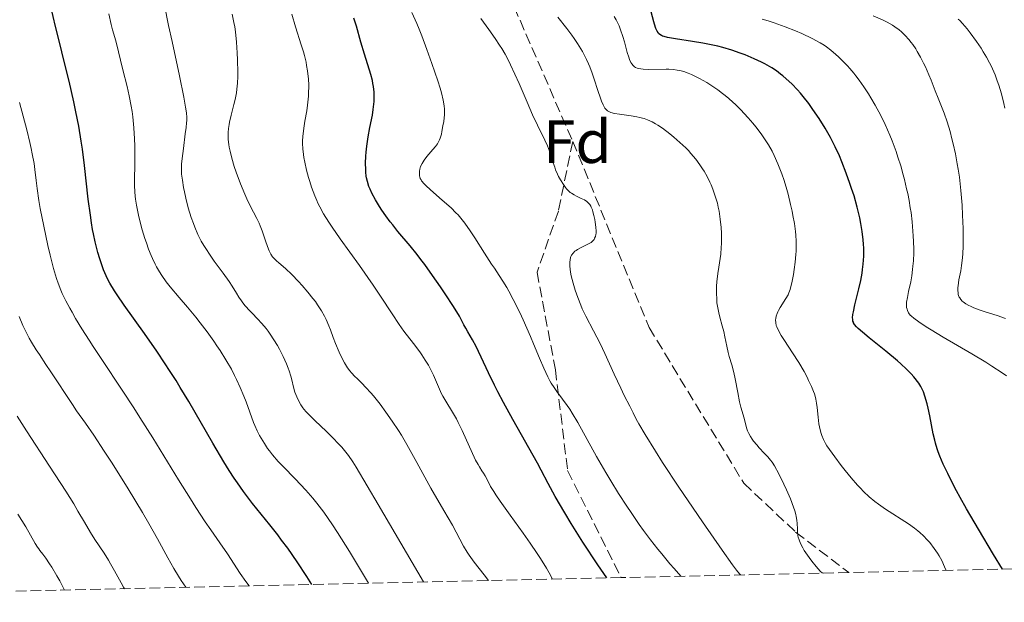
# Model space of a CAD drawing. Units: metres. Extents: x 651060 to 654237, y 4764800 to 4765698.
# Drawn here: x 653968 to 654129, y 4764862 to 4764958 of the extents above; entities that cross this region are included whole.
import ezdxf
from ezdxf.enums import TextEntityAlignment as Align

# ---------------------------------------------------------------- set-up
doc = ezdxf.new("R2010")
doc.units = ezdxf.units.M
doc.header["$MEASUREMENT"] = 0
doc.linetypes.add('DGN Style 3', pattern=[2.435891, 1.739922, -0.695969])
for name, color, linetype, lineweight in [('Curva de nivel directora', 30, 'Continuous', 30), ('Curva de nivel intermedia', 30, 'Continuous', 0), ('Etiqueta de zona arbolada', 92, 'Continuous', 0), ('Senda', 7, 'DGN Style 3', 0), ('Zona arbolada', 92, 'DGN Style 3', 0)]:
    doc.layers.add(name, color=color, linetype=linetype, lineweight=lineweight)
doc.styles.add('Style-Arial', font='arial.ttf')

msp = doc.modelspace()

# ---------------------------------------------------------------- linework, layer by layer
at = {"layer": 'Curva de nivel directora', "color": 30, "linetype": 'Continuous', "lineweight": 30, "flags": 128}
for points, elevation in [([(654015.51, 4764865.4), (654014.68, 4764866.72), (654013.07, 4764869.14), (654011.54, 4764871.33), (654010.55, 4764872.67), (654009.9, 4764873.53), (654008.62, 4764875.16), (654005.79, 4764878.68), (654004.32, 4764880.61), (654003.3, 4764882.05), (654002.77, 4764882.84), (654001.95, 4764884.1), (654001.09, 4764885.49), (653999.28, 4764888.55), (653995.34, 4764895.36), (653993.95, 4764897.66), (653993.25, 4764898.8), (653992.19, 4764900.46), (653991.49, 4764901.54), (653990.09, 4764903.63), (653988.08, 4764906.51), (653984.76, 4764911.17), (653983.61, 4764912.84), (653983.15, 4764913.54), (653982.42, 4764914.76), (653982.04, 4764915.49), (653981.81, 4764915.98), (653981.39, 4764916.98), (653980.97, 4764918.12), (653980.76, 4764918.75), (653980.46, 4764919.77), (653980.01, 4764921.52), (653979.73, 4764922.84), (653979.6, 4764923.55), (653979.4, 4764924.68), (653979.22, 4764925.9), (653978.89, 4764928.51), (653978.26, 4764934.06), (653977.92, 4764936.75), (653977.73, 4764938.03), (653977.33, 4764940.47), (653976.87, 4764942.85), (653976.52, 4764944.46), (653975.73, 4764947.84), (653975.04, 4764950.63), (653974.04, 4764954.67), (653973.52, 4764956.8), (653972.76, 4764960.11)], 1325), ([(654063.79, 4764866.48), (654062.34, 4764868.62), (654059.89, 4764872.34), (654057.96, 4764875.41), (654056.93, 4764877.12), (654055.36, 4764879.82), (654054.19, 4764881.97), (654053.07, 4764884.13), (654052.46, 4764885.26), (654048.4, 4764892.45), (654046.9, 4764895.2), (654045.97, 4764896.97), (654045.4, 4764898.08), (654044.4, 4764900.08), (654042.38, 4764904.38), (654041.8, 4764905.46), (654041.04, 4764906.79), (654040.7, 4764907.39), (654040.4, 4764907.96), (654039.95, 4764908.81), (654039.66, 4764909.34), (654038.68, 4764910.96), (654037.34, 4764913), (654036.55, 4764914.17), (654035.27, 4764916.01), (654033.97, 4764917.81), (654033.33, 4764918.66), (654032.72, 4764919.45), (654031.58, 4764920.87), (654029.59, 4764923.26), (654028.73, 4764924.31), (654028.33, 4764924.81), (654027.6, 4764925.79), (654026.95, 4764926.73), (654026.56, 4764927.32), (654025.89, 4764928.42), (654025.31, 4764929.51), (654025.02, 4764930.17), (654024.85, 4764930.59), (654024.6, 4764931.41), (654024.46, 4764932.01), (654024.41, 4764932.32), (654024.33, 4764932.96), (654024.31, 4764933.42), (654024.3, 4764934.42), (654024.35, 4764935.58), (654024.4, 4764936.21), (654024.5, 4764937.19), (654024.72, 4764938.72), (654025, 4764940.26), (654025.4, 4764942.27), (654025.56, 4764943.25), (654025.66, 4764944.1), (654025.69, 4764944.52), (654025.71, 4764945.14), (654025.68, 4764946.07), (654025.58, 4764947.01), (654025.5, 4764947.49), (654025.4, 4764947.97), (654025.14, 4764948.97), (654024.09, 4764952.31), (654023.53, 4764954.23), (654022.78, 4764956.89), (654022.38, 4764958.18)], 1300), ([(654071.83, 4764956.52), (654071.6, 4764957.19), (654071.48, 4764957.61), (654071.07, 4764959.23)], 1275), ([(654128.62, 4764867.93), (654127.14, 4764870.32), (654124.65, 4764874.45), (654122.71, 4764877.81), (654121.67, 4764879.67), (654121.08, 4764880.76), (654120.08, 4764882.66), (654119.63, 4764883.57), (654118.88, 4764885.12), (654118.34, 4764886.4), (654118.06, 4764887.16), (654117.9, 4764887.63), (654117.63, 4764888.55), (654117.5, 4764889.07), (654117.26, 4764890.11), (654116.7, 4764893.06), (654116.44, 4764894.29), (654116.26, 4764895.01), (654115.89, 4764896.26), (654115.63, 4764896.98), (654115.48, 4764897.32), (654115.22, 4764897.83), (654114.89, 4764898.36), (654114.7, 4764898.64), (654114.3, 4764899.16), (654114.06, 4764899.45), (654113.65, 4764899.9), (654112.9, 4764900.66), (654111.96, 4764901.53), (654111.41, 4764902.02), (654109.47, 4764903.65), (654106.78, 4764905.83), (654105.68, 4764906.74), (654104.95, 4764907.37), (654104.68, 4764907.64), (654104.37, 4764908.01), (654104.22, 4764908.26), (654104.17, 4764908.38), (654104.11, 4764908.57), (654104.06, 4764908.88), (654104.05, 4764909.11), (654104.1, 4764909.64), (654104.18, 4764910.1), (654104.42, 4764911.21), (654105.07, 4764913.83), (654105.38, 4764915.22), (654105.6, 4764916.42), (654105.69, 4764917.01), (654105.8, 4764917.89), (654105.88, 4764919.2), (654105.89, 4764920.51), (654105.85, 4764921.18), (654105.8, 4764921.85), (654105.63, 4764923.21), (654105.4, 4764924.57), (654105.21, 4764925.47), (654104.79, 4764927.22), (654104.28, 4764929.08), (654103.89, 4764930.29), (654103.62, 4764931.12), (654103, 4764932.82), (654102.28, 4764934.65), (654101.88, 4764935.62), (654101.2, 4764937.1), (654100.42, 4764938.63), (654100, 4764939.41), (654099.55, 4764940.19), (654098.58, 4764941.74), (654097.56, 4764943.24), (654096.87, 4764944.19), (654095.95, 4764945.36), (654095.5, 4764945.89), (654095.01, 4764946.45), (654094.08, 4764947.44), (654093.19, 4764948.26), (654092.63, 4764948.74), (654092.26, 4764949.02), (654091.56, 4764949.54), (654090.81, 4764950.04), (654090.44, 4764950.27), (654089.67, 4764950.7), (654089.13, 4764950.98), (654087.9, 4764951.54), (654086.44, 4764952.16), (654085.62, 4764952.48), (654084.26, 4764952.95), (654082.78, 4764953.39), (654081.99, 4764953.59), (654081.17, 4764953.77), (654079.5, 4764954.1), (654077.85, 4764954.37), (654075.07, 4764954.78), (654073.75, 4764955.02), (654073.18, 4764955.16), (654072.9, 4764955.26), (654072.75, 4764955.34), (654072.5, 4764955.5), (654072.28, 4764955.7), (654072.18, 4764955.83), (654072.04, 4764956.06), (654071.83, 4764956.52)], 1275)]:
    msp.add_lwpolyline(points, dxfattribs=dict(at, elevation=elevation))
at = {"layer": 'Curva de nivel intermedia', "color": 30, "linetype": 'Continuous', "lineweight": 0, "flags": 128}
for points, elevation in [([(654033.79, 4764865.81), (654026.33, 4764878.48), (654022.76, 4764884.6), (654022.19, 4764885.52), (654021.48, 4764886.54), (654021.06, 4764887.07), (654020.38, 4764887.89), (654019.6, 4764888.74), (654019.18, 4764889.18), (654017.83, 4764890.52), (654016.06, 4764892.2), (654015.33, 4764892.9), (654014.55, 4764893.7), (654014.2, 4764894.12), (654014.01, 4764894.37), (654013.69, 4764894.86), (654013.24, 4764895.67), (654013.02, 4764896.13), (654012.73, 4764896.89), (654012.49, 4764897.72), (654012.19, 4764898.92), (654012.03, 4764899.55), (654011.77, 4764900.41), (654011.61, 4764900.86), (654011.34, 4764901.58), (654010.81, 4764902.76), (654010.21, 4764903.94), (654009.86, 4764904.56), (654009.29, 4764905.5), (654008.67, 4764906.43), (654008.34, 4764906.88), (654008, 4764907.32), (654007.3, 4764908.15), (654006.6, 4764908.91), (654005.73, 4764909.83), (654005.34, 4764910.24), (654004.6, 4764911.07), (654004.2, 4764911.56), (654003.97, 4764911.87), (654003.56, 4764912.46), (654003.15, 4764913.15), (654002.46, 4764914.28), (654001.97, 4764915.02), (654000.99, 4764916.39), (653999.52, 4764918.4), (653998.84, 4764919.34), (653998.11, 4764920.43), (653997.8, 4764920.92), (653997.39, 4764921.63), (653996.84, 4764922.76), (653996.34, 4764923.92), (653996.1, 4764924.55), (653995.75, 4764925.54), (653995.26, 4764927.11), (653994.84, 4764928.72), (653994.62, 4764929.76), (653994.49, 4764930.42), (653994.29, 4764931.63), (653994.17, 4764932.65), (653994.15, 4764933.13), (653994.15, 4764933.87), (653994.17, 4764934.28), (653994.25, 4764935.18), (653994.45, 4764936.85), (653994.77, 4764939.23), (653994.91, 4764940.27), (653994.99, 4764941.05), (653995.01, 4764941.42), (653995, 4764941.99), (653994.96, 4764942.63), (653994.91, 4764943), (653994.82, 4764943.63), (653994.52, 4764945.26), (653993.8, 4764948.76), (653992.6, 4764954.34), (653992.04, 4764956.99), (653991.38, 4764960.3)], 1315), ([(654024.77, 4764865.6), (654022.81, 4764868.91), (654021.66, 4764870.8), (654019.71, 4764873.92), (654018.88, 4764875.19), (654017.47, 4764877.23), (654016.33, 4764878.75), (654015.67, 4764879.55), (654014.53, 4764880.85), (654012.78, 4764882.7), (654010.79, 4764884.73), (654009.98, 4764885.57), (654009.04, 4764886.65), (654008.54, 4764887.29), (654008.25, 4764887.69), (654007.72, 4764888.5), (654007.2, 4764889.35), (654006.94, 4764889.82), (654006.56, 4764890.59), (654006.16, 4764891.47), (654005.96, 4764891.96), (654005.34, 4764893.64), (654004.72, 4764895.34), (654004.37, 4764896.25), (654003.78, 4764897.68), (654003.17, 4764898.98), (654002.84, 4764899.65), (654002.31, 4764900.66), (654001.43, 4764902.19), (654000.47, 4764903.74), (653999.96, 4764904.51), (653999.44, 4764905.28), (653998.34, 4764906.8), (653997.23, 4764908.26), (653996.5, 4764909.18), (653995.12, 4764910.86), (653993.78, 4764912.43), (653992.3, 4764914.18), (653991.66, 4764914.98), (653990.9, 4764916.05), (653990.56, 4764916.6), (653990.07, 4764917.45), (653989.84, 4764917.89), (653989.4, 4764918.82), (653989.18, 4764919.32), (653988.77, 4764920.34), (653988.39, 4764921.4), (653988.15, 4764922.11), (653987.72, 4764923.5), (653987.32, 4764924.98), (653987.1, 4764925.9), (653986.77, 4764927.57), (653986.62, 4764928.55), (653986.57, 4764929.02), (653986.51, 4764929.71), (653986.47, 4764930.77), (653986.53, 4764935.19), (653986.5, 4764937.25), (653986.46, 4764938.4), (653986.36, 4764940.2), (653986.18, 4764942.01), (653986.07, 4764942.9), (653985.93, 4764943.77), (653985.6, 4764945.44), (653985.24, 4764946.99), (653984.52, 4764949.74), (653983.44, 4764954.24), (653983.21, 4764955.02), (653982.85, 4764956.3), (653982.63, 4764957.16), (653982.23, 4764958.9)], 1320), ([(654044.4, 4764866.04), (654043.7, 4764866.96), (654042.06, 4764869.06), (654041.25, 4764870.18), (654040.91, 4764870.71), (654040.31, 4764871.7), (654038.5, 4764875.12), (654037.13, 4764877.54), (654035, 4764881.2), (654033.98, 4764882.98), (654032.66, 4764885.4), (654031.59, 4764887.38), (654031.04, 4764888.36), (654030.16, 4764889.84), (654029.69, 4764890.61), (654028.67, 4764892.15), (654027.61, 4764893.66), (654026.68, 4764894.92), (654026.24, 4764895.5), (654025.6, 4764896.29), (654025.16, 4764896.81), (654024.36, 4764897.69), (654023.67, 4764898.39), (654022.89, 4764899.14), (654022.55, 4764899.46), (654021.96, 4764900.08), (654021.7, 4764900.4), (654021.33, 4764900.89), (654021.16, 4764901.15), (654020.82, 4764901.73), (654020.29, 4764902.73), (654019.96, 4764903.46), (654019.36, 4764904.89), (654019.01, 4764905.85), (654018.57, 4764907.1), (654018.3, 4764907.78), (654017.84, 4764908.8), (654017.55, 4764909.36), (654017.05, 4764910.26), (654016.43, 4764911.23), (654016.07, 4764911.74), (654015.68, 4764912.26), (654014.83, 4764913.32), (654013.93, 4764914.37), (654013.33, 4764915.03), (654012.2, 4764916.2), (654011.16, 4764917.18), (654010.11, 4764918.08), (654009.71, 4764918.42), (654009.26, 4764918.87), (654009.06, 4764919.11), (654008.79, 4764919.53), (654008.53, 4764920.05), (654008.4, 4764920.36), (654007.98, 4764921.52), (654007.37, 4764923.32), (654007.04, 4764924.19), (654006.87, 4764924.6), (654006.51, 4764925.36), (654005.41, 4764927.46), (654004.87, 4764928.57), (654004.51, 4764929.35), (654003.81, 4764931.07), (654003.11, 4764932.96), (654002.79, 4764933.91), (654002.38, 4764935.24), (654002.09, 4764936.39), (654001.95, 4764937.07), (654001.88, 4764937.5), (654001.8, 4764938.31), (654001.77, 4764939.09), (654001.78, 4764939.48), (654001.83, 4764940.1), (654001.93, 4764940.77), (654002, 4764941.13), (654002.27, 4764942.32), (654002.72, 4764944.03), (654002.92, 4764944.88), (654003.14, 4764945.98), (654003.22, 4764946.56), (654003.31, 4764947.52), (654003.36, 4764948.65), (654003.37, 4764949.31), (654003.33, 4764951.37), (654003.28, 4764952.51), (654003.16, 4764954.26), (654002.97, 4764955.95), (654002.86, 4764956.75), (654002.73, 4764957.49), (654002.43, 4764958.83)], 1310), ([(654054.92, 4764866.28), (654054.38, 4764867.3), (654053.94, 4764868.05), (654052.95, 4764869.64), (654052.4, 4764870.46), (654051.25, 4764872.15), (654050.09, 4764873.8), (654047.97, 4764876.74), (654046.33, 4764879.05), (654045.62, 4764880.09), (654045.28, 4764880.63), (654044.77, 4764881.47), (654044.34, 4764882.28), (654043.85, 4764883.21), (654043.61, 4764883.64), (654043.35, 4764884.04), (654042.94, 4764884.66), (654042.71, 4764885.05), (654042.31, 4764885.79), (654042.08, 4764886.24), (654041.31, 4764887.95), (654040.11, 4764890.63), (654039.48, 4764891.93), (654039.16, 4764892.52), (654038.54, 4764893.61), (654037.42, 4764895.45), (654036.94, 4764896.26), (654036.74, 4764896.66), (654036.38, 4764897.43), (654035.75, 4764898.95), (654035.41, 4764899.72), (654034.88, 4764900.78), (654034.57, 4764901.33), (654034.06, 4764902.17), (654033.48, 4764903.05), (654033.16, 4764903.5), (654032.12, 4764904.89), (654030.58, 4764906.9), (654029.8, 4764907.99), (654028.62, 4764909.76), (654026.74, 4764912.66), (654025.52, 4764914.46), (654023.27, 4764917.66), (654020.14, 4764922.06), (654018.82, 4764923.97), (654018.27, 4764924.78), (654017.41, 4764926.14), (654016.79, 4764927.25), (654016.47, 4764927.89), (654016.29, 4764928.3), (654015.96, 4764929.09), (654015.46, 4764930.49), (654015.15, 4764931.45), (654014.96, 4764932.09), (654014.62, 4764933.31), (654014.33, 4764934.58), (654014.18, 4764935.36), (654014.1, 4764935.85), (654013.99, 4764936.77), (654013.94, 4764937.63), (654013.95, 4764938.08), (654013.99, 4764938.81), (654014.17, 4764940.16), (654014.36, 4764941.29), (654014.65, 4764943.02), (654014.78, 4764943.95), (654014.93, 4764945.39), (654014.97, 4764946.11), (654014.98, 4764946.82), (654014.98, 4764947.29), (654014.93, 4764948.22), (654014.78, 4764949.57), (654014.64, 4764950.44), (654014.54, 4764951), (654014.28, 4764952.08), (654014.13, 4764952.66), (654013.77, 4764953.83), (654012.83, 4764956.76), (654012.22, 4764958.84)], 1305), ([(654075.93, 4764866.75), (654074.83, 4764868), (654074.12, 4764868.81), (654072.79, 4764870.41), (654072.16, 4764871.2), (654070.95, 4764872.74), (654069.83, 4764874.25), (654069.11, 4764875.23), (654067.77, 4764877.17), (654067.05, 4764878.24), (654065.69, 4764880.33), (654064.43, 4764882.39), (654063.63, 4764883.73), (654062.11, 4764886.38), (654059.05, 4764891.93), (654058.15, 4764893.46), (654057.72, 4764894.13), (654057.32, 4764894.73), (654056.55, 4764895.78), (654055.6, 4764897.04), (654055.15, 4764897.69), (654054.7, 4764898.4), (654054.48, 4764898.79), (654054.14, 4764899.42), (654053.47, 4764900.86), (654052.78, 4764902.48), (654051.81, 4764904.82), (654051.3, 4764906.04), (654050.08, 4764908.77), (654049.54, 4764909.94), (654048.47, 4764912.1), (654047.74, 4764913.47), (654047.41, 4764914.07), (654046.79, 4764915.09), (654046.19, 4764916), (654045.38, 4764917.21), (654044.93, 4764917.88), (654043.78, 4764919.66), (654042.16, 4764922.2), (654041.41, 4764923.35), (654040.52, 4764924.62), (654040.09, 4764925.17), (654039.43, 4764925.94), (654039.08, 4764926.32), (654038.29, 4764927.1), (654036.86, 4764928.37), (654034.94, 4764930.04), (654034.18, 4764930.75), (654033.89, 4764931.04), (654033.47, 4764931.54), (654033.37, 4764931.68), (654033.23, 4764931.94), (654033.15, 4764932.17), (654033.12, 4764932.32), (654033.1, 4764932.63), (654033.13, 4764933.14), (654033.18, 4764933.43), (654033.31, 4764933.88), (654033.54, 4764934.39), (654033.7, 4764934.66), (654033.89, 4764934.94), (654034.32, 4764935.52), (654035.29, 4764936.66), (654035.72, 4764937.18), (654036.05, 4764937.62), (654036.18, 4764937.83), (654036.4, 4764938.24), (654036.51, 4764938.53), (654036.71, 4764939.2), (654036.8, 4764939.61), (654036.97, 4764940.53), (654037.08, 4764941.28), (654037.19, 4764942.38), (654037.22, 4764942.99), (654037.21, 4764943.3), (654037.17, 4764943.81), (654037.01, 4764944.73), (654036.7, 4764945.96), (654036.48, 4764946.72), (654036.1, 4764947.92), (654035.15, 4764950.75), (654034.33, 4764953.05), (654033.48, 4764955.31), (654033.06, 4764956.36), (654032.66, 4764957.34), (654031.89, 4764959.13)], 1295), ([(654085.7, 4764866.97), (654085.53, 4764867.16), (654085.04, 4764867.76), (654084.38, 4764868.63), (654082.67, 4764871.01), (654079.44, 4764875.68), (654077.12, 4764879.1), (654075.61, 4764881.35), (654072.94, 4764885.4), (654071.76, 4764887.23), (654070.06, 4764889.96), (654069.04, 4764891.7), (654068.63, 4764892.47), (654068.12, 4764893.52), (654067.58, 4764894.6), (654066.65, 4764896.39), (654066.07, 4764897.59), (654065.02, 4764899.86), (654063.47, 4764903.26), (654062.7, 4764904.87), (654061.62, 4764906.96), (654060.34, 4764909.38), (654059.78, 4764910.56), (654059.52, 4764911.16), (654059.03, 4764912.4), (654058.61, 4764913.61), (654058.37, 4764914.39), (654058, 4764915.77), (654057.91, 4764916.22), (654057.78, 4764916.99), (654057.72, 4764917.62), (654057.72, 4764917.98), (654057.73, 4764918.2), (654057.79, 4764918.6), (654057.87, 4764918.96), (654057.93, 4764919.12), (654058.04, 4764919.36), (654058.27, 4764919.69), (654058.58, 4764919.99), (654058.78, 4764920.14), (654059, 4764920.28), (654059.51, 4764920.56), (654060.58, 4764921.08), (654061.03, 4764921.34), (654061.21, 4764921.46), (654061.5, 4764921.71), (654061.7, 4764921.95), (654061.79, 4764922.12), (654061.92, 4764922.44), (654062, 4764922.77), (654062.03, 4764922.96), (654062.04, 4764923.29), (654062, 4764923.95), (654061.9, 4764924.74), (654061.82, 4764925.18), (654061.68, 4764925.85), (654061.52, 4764926.48), (654061.43, 4764926.77), (654061.25, 4764927.22), (654061.16, 4764927.41), (654061, 4764927.67), (654060.81, 4764927.9), (654060.7, 4764928), (654060.53, 4764928.14), (654060.12, 4764928.4), (654059.62, 4764928.64), (654058.84, 4764929), (654058.43, 4764929.22), (654058.01, 4764929.49), (654057.81, 4764929.64), (654057.51, 4764929.91), (654057.22, 4764930.21), (654057.03, 4764930.43), (654056.68, 4764930.91), (654056.19, 4764931.69), (654055.9, 4764932.25), (654055.73, 4764932.62), (654055.42, 4764933.35), (654055.28, 4764933.75), (654055.03, 4764934.51), (654054.56, 4764936.03), (654054.26, 4764936.84), (654054.08, 4764937.26), (654053.63, 4764938.19), (654052.43, 4764940.66), (654051.65, 4764942.35), (654050.76, 4764944.4), (654049.44, 4764947.46), (654048.74, 4764949.01), (654048.03, 4764950.52), (654047.67, 4764951.25), (654047.13, 4764952.27), (654046.6, 4764953.21), (654046.24, 4764953.79), (654045.54, 4764954.86), (654044.5, 4764956.32), (654043.15, 4764958.13)], 1290), ([(654064.48, 4764942.73), (654064.24, 4764942.83), (654063.91, 4764943.02), (654063.63, 4764943.29), (654063.49, 4764943.46), (654063.31, 4764943.76), (654063.18, 4764944), (654062.94, 4764944.57), (654062.75, 4764945.08), (654062.34, 4764946.31), (654061.73, 4764948.2), (654061.39, 4764949.2), (654061.01, 4764950.19), (654060.81, 4764950.68), (654060.49, 4764951.39), (654060.27, 4764951.85), (654059.8, 4764952.74), (654059.55, 4764953.18), (654059.02, 4764954.03), (654058.46, 4764954.87), (654058.07, 4764955.42), (654057.25, 4764956.51), (654055.77, 4764958.36)], 1285), ([(654077.65, 4764948.98), (654077.14, 4764949.2), (654076.42, 4764949.44), (654075.73, 4764949.61), (654075.34, 4764949.68), (654074.69, 4764949.76), (654073.94, 4764949.81), (654073.52, 4764949.82), (654070.65, 4764949.78), (654069.77, 4764949.82), (654069.38, 4764949.86), (654068.94, 4764949.95), (654068.75, 4764950.01), (654068.5, 4764950.12), (654068.35, 4764950.21), (654068.09, 4764950.43), (654067.87, 4764950.7), (654067.74, 4764950.92), (654067.5, 4764951.44), (654067.38, 4764951.78), (654067.14, 4764952.57), (654066.67, 4764954.31), (654066.43, 4764955.16), (654066.05, 4764956.28), (654065.8, 4764956.91), (654065.32, 4764957.94), (654065.02, 4764958.48)], 1280), ([(654120.87, 4764935.97), (654120.51, 4764937.62), (654120.32, 4764938.44), (654120.02, 4764939.61), (654119.54, 4764941.23), (654119.05, 4764942.62), (654118.06, 4764945.06), (654117.58, 4764946.28), (654116.92, 4764948.01), (654116.54, 4764948.93), (654115.97, 4764950.2), (654115.66, 4764950.84), (654115.16, 4764951.79), (654114.64, 4764952.71), (654114.38, 4764953.14), (654113.89, 4764953.86), (654113.64, 4764954.21), (654113.26, 4764954.69), (654112.66, 4764955.36), (654112.03, 4764955.97), (654111.69, 4764956.25), (654110.98, 4764956.78), (654110.59, 4764957.03), (654109.72, 4764957.52), (654109.05, 4764957.85), (654107.44, 4764958.56)], 1265), ([(654103.2, 4764950.38), (654102.46, 4764951.16), (654101.75, 4764951.84), (654101.31, 4764952.25), (654100.49, 4764952.95), (654099.77, 4764953.51), (654099.4, 4764953.77), (654098.75, 4764954.16), (654097.42, 4764954.85), (654095.73, 4764955.65), (654094.71, 4764956.09), (654093.02, 4764956.77), (654091.18, 4764957.44), (654090.22, 4764957.75), (654089.23, 4764958.03)], 1270), ([(654127.98, 4764947.21), (654127.74, 4764947.9), (654127.37, 4764948.91), (654126.95, 4764949.89), (654126.72, 4764950.37), (654126.49, 4764950.85), (654125.98, 4764951.78), (654125.45, 4764952.68), (654125.08, 4764953.26), (654124.35, 4764954.35), (654123.31, 4764955.81), (654122.8, 4764956.45), (654122.04, 4764957.32), (654121.58, 4764957.78), (654121.34, 4764958.01)], 1260), ([(654129.26, 4764899.57), (654128.55, 4764900.08), (654126.85, 4764901.19), (654125.84, 4764901.82), (654123.57, 4764903.18), (654118.88, 4764905.94), (654116.91, 4764907.11), (654116.11, 4764907.6), (654114.89, 4764908.41), (654114.07, 4764909.02), (654113.69, 4764909.35), (654113.5, 4764909.55), (654113.22, 4764909.93), (654113.03, 4764910.3), (654112.96, 4764910.49), (654112.89, 4764910.81), (654112.86, 4764911.16), (654112.87, 4764911.36), (654112.89, 4764911.68), (654113.01, 4764912.44), (654113.21, 4764913.4), (654113.56, 4764915), (654113.72, 4764915.95), (654113.87, 4764916.99), (654113.93, 4764917.56), (654114, 4764918.45), (654114.05, 4764919.73), (654114.05, 4764920.33), (654114.03, 4764921.57), (654113.99, 4764922.54), (654113.87, 4764924.03), (654113.8, 4764924.8), (654113.61, 4764926.34), (654113.49, 4764927.12), (654113.29, 4764928.29), (654113.07, 4764929.45), (654112.9, 4764930.22), (654112.54, 4764931.75), (654112.34, 4764932.5), (654111.92, 4764933.97), (654111.47, 4764935.4), (654111.16, 4764936.32), (654110.52, 4764938.07), (654110.14, 4764939), (654109.38, 4764940.74), (654108.61, 4764942.34), (654108.09, 4764943.32), (654107.74, 4764943.95), (654107.05, 4764945.14), (654106.66, 4764945.77), (654105.88, 4764946.96), (654105.1, 4764948.05), (654104.59, 4764948.73), (654104.25, 4764949.16), (654103.57, 4764949.96), (654103.2, 4764950.38)], 1270), ([(654119.35, 4764867.72), (654119.1, 4764868.31), (654118.64, 4764869.31), (654118.21, 4764870.1), (654117.94, 4764870.54), (654117.43, 4764871.29), (654116.67, 4764872.27), (654116.28, 4764872.72), (654115.66, 4764873.37), (654115.05, 4764873.93), (654114.72, 4764874.21), (654114.17, 4764874.64), (654113.21, 4764875.32), (654109.44, 4764877.75), (654108.27, 4764878.57), (654107.68, 4764879.02), (654106.78, 4764879.78), (654105.85, 4764880.66), (654105.36, 4764881.16), (654104.86, 4764881.7), (654103.83, 4764882.86), (654102.83, 4764884.08), (654102.2, 4764884.87), (654101.12, 4764886.29), (654100.25, 4764887.5), (654099.84, 4764888.12), (654099.63, 4764888.48), (654099.3, 4764889.14), (654099.02, 4764889.81), (654098.89, 4764890.16), (654098.73, 4764890.73), (654098.54, 4764891.7), (654098.4, 4764892.82), (654098.24, 4764894.39), (654098.14, 4764895.11), (654098.03, 4764895.75), (654097.96, 4764896.05), (654097.8, 4764896.63), (654097.66, 4764897.02), (654097.32, 4764897.86), (654096.85, 4764898.84), (654096.58, 4764899.39), (654096.1, 4764900.28), (654095.24, 4764901.75), (654094.22, 4764903.35), (654092.9, 4764905.38), (654092.36, 4764906.22), (654091.83, 4764907.14), (654091.63, 4764907.59), (654091.54, 4764907.84), (654091.46, 4764908.29), (654091.44, 4764908.75), (654091.46, 4764909), (654091.54, 4764909.39), (654091.68, 4764909.82), (654091.78, 4764910.05), (654091.9, 4764910.29), (654092.18, 4764910.78), (654093.14, 4764912.27), (654093.48, 4764912.87), (654093.63, 4764913.18), (654093.82, 4764913.73), (654094.01, 4764914.42), (654094.1, 4764914.84), (654094.35, 4764916.21), (654094.47, 4764916.99), (654094.63, 4764918.23), (654094.74, 4764919.45), (654094.78, 4764920.04), (654094.8, 4764920.6), (654094.8, 4764921.64), (654094.75, 4764922.61), (654094.68, 4764923.24), (654094.51, 4764924.52), (654094.28, 4764925.88), (654094.14, 4764926.59), (654093.9, 4764927.68), (654093.49, 4764929.36), (654093.28, 4764930.1), (654092.82, 4764931.6), (654092.44, 4764932.7), (654091.82, 4764934.32), (654091.22, 4764935.7), (654090.87, 4764936.39), (654090.26, 4764937.46), (654089.52, 4764938.6), (654089.09, 4764939.21), (654088.21, 4764940.36), (654087.72, 4764940.96), (654086.94, 4764941.86), (654085.71, 4764943.2), (654084.86, 4764944.04), (654084.43, 4764944.45), (654083.8, 4764945.02), (654083.17, 4764945.54), (654082.76, 4764945.87), (654081.97, 4764946.46), (654080.84, 4764947.22), (654080.15, 4764947.64), (654078.96, 4764948.32), (654077.65, 4764948.98)], 1280), ([(654129, 4764943.43), (654128.81, 4764944.23), (654128.41, 4764945.77), (654127.98, 4764947.21)], 1260), ([(654005.23, 4764865.17), (654004.68, 4764865.9), (654003.77, 4764867.18), (654001.7, 4764870.42), (654000.42, 4764872.24), (653998.94, 4764874.34), (653998.05, 4764875.65), (653996.49, 4764878.02), (653995.61, 4764879.41), (653993.67, 4764882.54), (653989.44, 4764889.43), (653987.34, 4764892.78), (653986.34, 4764894.35), (653984.44, 4764897.26), (653981.1, 4764902.25), (653979.67, 4764904.4), (653979.02, 4764905.41), (653977.84, 4764907.28), (653976.81, 4764908.98), (653976.22, 4764910.01), (653975.86, 4764910.66), (653975.22, 4764911.86), (653974.63, 4764913.08), (653974.38, 4764913.65), (653973.95, 4764914.77), (653973.69, 4764915.53), (653973.2, 4764917.18), (653972.65, 4764919.37), (653972.28, 4764920.95), (653971.59, 4764924.12), (653971.03, 4764927), (653970.81, 4764928.34), (653970.52, 4764930.29), (653970.37, 4764931.57), (653970.14, 4764933.37), (653970, 4764934.35), (653969.72, 4764935.96), (653969.53, 4764936.85), (653969.32, 4764937.8), (653968.8, 4764939.87), (653967.6, 4764944.39)], 1330), ([(654099.09, 4764867.27), (654098.76, 4764867.58), (654098.07, 4764868.34), (654097.37, 4764869.22), (654096.93, 4764869.82), (654096.64, 4764870.22), (654096.14, 4764870.99), (654095.91, 4764871.38), (654095.53, 4764872.1), (654095.27, 4764872.74), (654095.15, 4764873.14), (654095.09, 4764873.4), (654095.03, 4764873.91), (654095.01, 4764874.5), (654094.99, 4764875.4), (654094.94, 4764875.93), (654094.83, 4764876.55), (654094.75, 4764876.89), (654094.6, 4764877.45), (654094.39, 4764878.07), (654093.86, 4764879.45), (654093.22, 4764880.9), (654092.78, 4764881.84), (654091.96, 4764883.51), (654091.24, 4764884.82), (654090.86, 4764885.42), (654090.62, 4764885.75), (654090.15, 4764886.31), (654089.57, 4764886.94), (654088.75, 4764887.81), (654088.34, 4764888.26), (654087.84, 4764888.88), (654087.62, 4764889.2), (654087.31, 4764889.67), (654087.05, 4764890.14), (654086.94, 4764890.37), (654086.84, 4764890.6), (654086.69, 4764891.05), (654086.33, 4764892.43), (654086.11, 4764893.19), (654085.75, 4764894.47), (654085.55, 4764895.31), (654085.23, 4764896.85), (654084.8, 4764899.09), (654084.58, 4764900.12), (654084.26, 4764901.39), (654083.86, 4764902.78), (654083.69, 4764903.42), (654083.47, 4764904.43), (654083.15, 4764905.96), (654082.94, 4764906.83), (654082.69, 4764907.8), (654082.32, 4764909.19), (654082.14, 4764909.91), (654081.92, 4764911.02), (654081.84, 4764911.57), (654081.79, 4764912.12), (654081.75, 4764913.21), (654081.78, 4764914.29), (654081.84, 4764914.99), (654082, 4764916.38), (654082.16, 4764917.4), (654082.36, 4764918.79), (654082.45, 4764919.51), (654082.55, 4764920.64), (654082.57, 4764921.25), (654082.58, 4764921.81), (654082.56, 4764922.98), (654082.51, 4764923.88), (654082.37, 4764925.25), (654082.17, 4764926.59), (654082.04, 4764927.24), (654081.9, 4764927.87), (654081.56, 4764929.05), (654081.17, 4764930.17), (654080.87, 4764930.87), (654080.66, 4764931.33), (654080.21, 4764932.23), (654079.72, 4764933.1), (654079.46, 4764933.53), (654079.04, 4764934.17), (654078.35, 4764935.11), (654077.58, 4764936.03), (654077.16, 4764936.48), (654076.72, 4764936.94), (654075.77, 4764937.83), (654074.79, 4764938.68), (654074.14, 4764939.21), (654072.89, 4764940.14), (654072.13, 4764940.65), (654071.77, 4764940.88), (654071.25, 4764941.18), (654070.46, 4764941.55), (654069.92, 4764941.74), (654069.64, 4764941.83), (654069.2, 4764941.94), (654068.73, 4764942.04), (654067.76, 4764942.2), (654065.86, 4764942.44), (654065.06, 4764942.58), (654064.48, 4764942.73)], 1285), ([(654129.1, 4764908.98), (654127.7, 4764909.46), (654125.78, 4764910.07), (654124.93, 4764910.36), (654123.92, 4764910.74), (654123.38, 4764910.98), (654123.08, 4764911.12), (654122.58, 4764911.41), (654122.17, 4764911.7), (654121.99, 4764911.84), (654121.77, 4764912.08), (654121.58, 4764912.34), (654121.51, 4764912.48), (654121.4, 4764912.76), (654121.35, 4764912.91), (654121.31, 4764913.16), (654121.27, 4764913.58), (654121.29, 4764914.07), (654121.32, 4764914.35), (654121.47, 4764915.29), (654121.75, 4764916.81), (654121.89, 4764917.68), (654122.03, 4764918.94), (654122.09, 4764919.64), (654122.14, 4764920.78), (654122.16, 4764922.75), (654122.15, 4764923.75), (654122.07, 4764925.89), (654121.98, 4764927.55), (654121.78, 4764929.96), (654121.53, 4764932.13), (654121.33, 4764933.46), (654121.19, 4764934.31), (654120.87, 4764935.97)], 1265), ([(653994.85, 4764864.94), (653994.1, 4764866.06), (653993.66, 4764866.75), (653992.87, 4764868.03), (653991.89, 4764869.75), (653990.2, 4764872.88), (653988.8, 4764875.38), (653987.75, 4764877.17), (653985.39, 4764881.06), (653982.77, 4764885.26), (653981.48, 4764887.26), (653979.77, 4764889.88), (653978.42, 4764891.85), (653976.97, 4764893.87), (653976.28, 4764894.87), (653972.77, 4764900.26), (653971.95, 4764901.47), (653970.87, 4764903.06), (653970.34, 4764903.87), (653969.58, 4764905.11), (653969.21, 4764905.76), (653968.86, 4764906.43), (653968.18, 4764907.82), (653967.55, 4764909.3)], 1335), ([(653984.81, 4764864.71), (653984.65, 4764864.96), (653984.25, 4764865.67), (653983.19, 4764867.66), (653982.54, 4764868.8), (653982.19, 4764869.38), (653981.46, 4764870.53), (653979.95, 4764872.79), (653979.24, 4764873.9), (653978.24, 4764875.6), (653977.17, 4764877.44), (653976.49, 4764878.59), (653975.18, 4764880.7), (653972.55, 4764884.78), (653968.76, 4764890.59), (653967.22, 4764892.98)], 1340), ([(653975.01, 4764864.49), (653974.2, 4764865.98), (653973.72, 4764866.83), (653972.89, 4764868.22), (653972.54, 4764868.79), (653971.94, 4764869.69), (653971.46, 4764870.35), (653970.96, 4764870.99), (653970.76, 4764871.25), (653970.56, 4764871.53), (653970.18, 4764872.11), (653968.64, 4764874.84), (653967.37, 4764876.95)], 1345)]:
    msp.add_lwpolyline(points, dxfattribs=dict(at, elevation=elevation))
at = {"layer": 'Senda', "color": 7, "linetype": 'DGN Style 3', "lineweight": 0}
for points in [[(654113.72, 4765108, 1276.02), (654103.72, 4765100.5, 1276.1), (654100.72, 4765095.5, 1275.84), (654095.72, 4765088, 1275.97), (654091.22, 4765077.5, 1276.33), (654087.22, 4765064, 1276.68), (654084.22, 4765059, 1277.43), (654075.72, 4765051, 1278.56), (654067.72, 4765042.5, 1279.41), (654066.22, 4765039, 1279.33), (654062.22, 4765027.5, 1280.65), (654056.72, 4765019, 1282.22), (654052.22, 4765012.5, 1282.84), (654044.22, 4765007, 1283.9), (654039.72, 4764998.5, 1283.85), (654039.72, 4764984, 1286.17), (654044.72, 4764969, 1286.68), (654058.22, 4764938, 1288.18)], [(654058.22, 4764938, 1288.18), (654055.87, 4764926.59, 1290.57), (654052.37, 4764916.59, 1292.44), (654055.37, 4764900.59, 1294.2), (654057.37, 4764884.09, 1297.9), (654066.15, 4764866.53, 1298.97)], [(654058.22, 4764938, 1288.18), (654070.72, 4764907.5, 1287.91), (654086.22, 4764882, 1286.92), (654094.72, 4764874, 1285.12), (654103.42, 4764867.36, 1283.98)]]:
    msp.add_polyline3d(points, dxfattribs=at)
at = {"layer": 'Zona arbolada', "color": 92, "linetype": 'DGN Style 3', "lineweight": 0}
msp.add_polyline3d([(654234.99, 4764870.3, 1240), (654103.42, 4764867.36, 1284.75), (654066.15, 4764866.53, 1297.9), (653884.95, 4764862.48, 1388.18)], dxfattribs=at)

# ---------------------------------------------------------------- texts
at = {"layer": 'Etiqueta de zona arbolada', "color": 92, "linetype": 'Continuous', "lineweight": 0, "style": 'Style-Arial'}
msp.add_text('Fd', height=7, dxfattribs=at).set_placement((654058.98, 4764937.96, 1288.54), align=Align.MIDDLE_CENTER)

doc.saveas('drawing.dxf')
